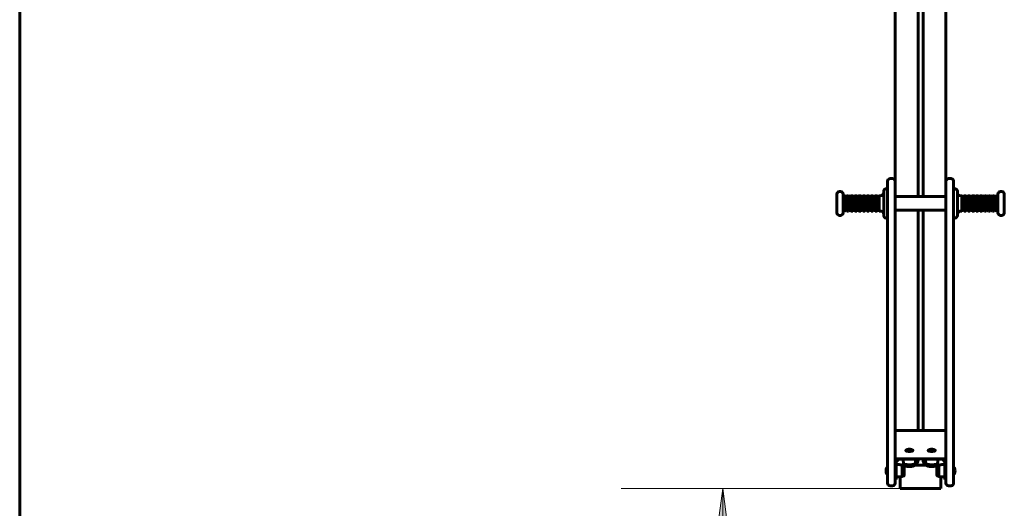
# Model space of a CAD drawing. Units: millimetres. Extents: x -26.5 to 17.5, y -429.5 to -367.8.
# Drawn here: x -26.5 to -7.1, y -414.9 to -405.2 of the extents above; entities that cross this region are included whole.
import ezdxf

# ---------------------------------------------------------------- set-up
doc = ezdxf.new("R2010")
doc.units = ezdxf.units.MM
doc.linetypes.add('K5LT_BASIC', pattern=[0])
doc.linetypes.add('K5LT_THIN', pattern=[0])
doc.layers.add('Системный слой (3)', color=7, linetype='Continuous', true_color=0x909090)
doc.styles.add('KDIMTEXTSTYLE', font='GOST_AU.SHX', dxfattribs={"width": 0.96, "oblique": 15, "height": 5})
doc.styles.add('KTEXTSTYLE', font='GOST_AU.SHX', dxfattribs={"width": 0.96, "height": 5})
doc.dimstyles.new('KDIMSTYLE (1.00)', dxfattribs={"dimtxt": 5, "dimasz": 1, "dimexe": 2, "dimexo": 0, "dimgap": 1, "dimtad": 1, "dimtxsty": 'KDIMTEXTSTYLE', "dimsah": 1, "dimcen": 0, "dimdle": 1, "dimadec": 0, "dimazin": 0, "dimtfac": 0.667, "dimtmove": 0, "dimatfit": 3, "dimfxl": 1, "dimtvp": 1, "dimtolj": 1, "dimtzin": 0, "dimarcsym": 0})

# ---------------------------------------------------------------- blocks, each defined once
blk = doc.blocks.new('U0')
at = {"layer": 'Системный слой (3)', "color": 150, "linetype": 'K5LT_BASIC', "lineweight": 60, "true_color": 0x0080ff}
for p, q in [((-9.211, -403.034), (-9.211, -408.423)), ((-9.211, -403.034), (-9.211, -408.423)), ((-8.761, -403.623), (-8.761, -408.726)), ((-8.661, -403.623), (-8.661, -408.726)), ((-8.211, -408.423), (-8.211, -404.647)), ((-8.211, -404.67), (-8.211, -408.423)), ((-9.361, -408.423), (-9.361, -408.706)), ((-9.311, -408.373), (-9.261, -408.373)), ((-9.211, -408.423), (-9.211, -408.706)), ((-8.211, -408.423), (-8.211, -408.706)), ((-8.111, -408.373), (-8.161, -408.373)), ((-8.061, -408.423), (-8.061, -408.706)), ((-10.361, -409.046), (-10.361, -408.676)), ((-10.286, -408.626), (-10.311, -408.626)), ((-10.236, -409.046), (-10.236, -408.676)), ((-10.208, -408.711), (-10.216, -408.711)), ((-10.208, -409.011), (-10.208, -408.711)), ((-10.128, -408.711), (-10.164, -408.711)), ((-10.164, -409.011), (-10.164, -408.711)), ((-10.128, -409.011), (-10.128, -408.711)), ((-10.048, -408.711), (-10.084, -408.711)), ((-10.084, -409.011), (-10.084, -408.711)), ((-10.048, -409.011), (-10.048, -408.711)), ((-9.968, -408.711), (-10.004, -408.711)), ((-10.004, -409.011), (-10.004, -408.711)), ((-9.968, -409.011), (-9.968, -408.711)), ((-9.888, -408.711), (-9.924, -408.711)), ((-9.924, -409.011), (-9.924, -408.711)), ((-9.888, -409.011), (-9.888, -408.711)), ((-9.844, -409.011), (-9.844, -408.711)), ((-9.808, -408.711), (-9.844, -408.711)), ((-9.808, -409.011), (-9.808, -408.711)), ((-9.728, -408.711), (-9.764, -408.711)), ((-9.764, -409.011), (-9.764, -408.711)), ((-9.728, -409.011), (-9.728, -408.711)), ((-9.648, -408.711), (-9.684, -408.711)), ((-9.684, -409.011), (-9.684, -408.711)), ((-9.648, -409.011), (-9.648, -408.711)), ((-9.568, -408.711), (-9.604, -408.711)), ((-9.604, -409.011), (-9.604, -408.711)), ((-9.568, -409.011), (-9.568, -408.711)), ((-9.524, -409.011), (-9.524, -408.711)), ((-9.506, -408.711), (-9.524, -408.711)), ((-9.436, -409.101), (-9.436, -408.621)), ((-9.361, -408.571), (-9.386, -408.571)), ((-9.361, -408.706), (-9.361, -408.804)), ((-9.211, -408.706), (-9.211, -408.804)), ((-8.211, -408.706), (-8.211, -408.804)), ((-8.061, -408.571), (-8.036, -408.571)), ((-8.061, -408.571), (-8.061, -409.151)), ((-8.061, -408.706), (-8.061, -408.804)), ((-7.986, -408.621), (-7.986, -409.101)), ((-7.916, -408.711), (-7.898, -408.711)), ((-7.898, -408.711), (-7.898, -409.011)), ((-7.854, -408.711), (-7.818, -408.711)), ((-7.854, -408.711), (-7.854, -409.011)), ((-7.818, -408.711), (-7.818, -409.011)), ((-7.774, -408.711), (-7.738, -408.711)), ((-7.774, -408.711), (-7.774, -409.011)), ((-7.738, -408.711), (-7.738, -409.011)), ((-7.694, -408.711), (-7.658, -408.711)), ((-7.694, -408.711), (-7.694, -409.011)), ((-7.658, -408.711), (-7.658, -409.011)), ((-7.614, -408.711), (-7.578, -408.711)), ((-7.614, -408.711), (-7.614, -409.011)), ((-7.578, -408.711), (-7.578, -409.011)), ((-7.534, -408.711), (-7.498, -408.711)), ((-7.534, -408.711), (-7.534, -409.011)), ((-7.498, -408.711), (-7.498, -409.011)), ((-7.454, -408.711), (-7.418, -408.711)), ((-7.454, -408.711), (-7.454, -409.011)), ((-7.418, -408.711), (-7.418, -409.011)), ((-7.374, -408.711), (-7.338, -408.711)), ((-7.374, -408.711), (-7.374, -409.011)), ((-7.338, -408.711), (-7.338, -409.011)), ((-7.294, -408.711), (-7.258, -408.711)), ((-7.294, -408.711), (-7.294, -409.011)), ((-7.258, -408.711), (-7.258, -409.011)), ((-7.214, -408.711), (-7.214, -409.011)), ((-7.214, -408.711), (-7.206, -408.711)), ((-7.186, -408.676), (-7.186, -409.046)), ((-7.136, -408.626), (-7.111, -408.626)), ((-7.061, -408.676), (-7.061, -409.046)), ((-9.361, -408.804), (-9.361, -409.216)), ((-9.211, -408.726), (-8.211, -408.726)), ((-9.211, -408.804), (-9.211, -409.216)), ((-8.211, -408.804), (-8.211, -409.216)), ((-8.061, -408.804), (-8.061, -409.216)), ((-10.286, -409.096), (-10.311, -409.096)), ((-10.208, -409.011), (-10.216, -409.011)), ((-10.128, -409.011), (-10.164, -409.011)), ((-10.048, -409.011), (-10.084, -409.011)), ((-9.968, -409.011), (-10.004, -409.011)), ((-9.888, -409.011), (-9.924, -409.011)), ((-9.808, -409.011), (-9.844, -409.011)), ((-9.728, -409.011), (-9.764, -409.011)), ((-9.648, -409.011), (-9.684, -409.011)), ((-9.568, -409.011), (-9.604, -409.011)), ((-9.506, -409.011), (-9.524, -409.011)), ((-9.211, -408.996), (-8.211, -408.996)), ((-8.761, -408.996), (-8.761, -413.335)), ((-8.661, -408.996), (-8.661, -413.335)), ((-7.916, -409.011), (-7.898, -409.011)), ((-7.854, -409.011), (-7.818, -409.011)), ((-7.774, -409.011), (-7.738, -409.011)), ((-7.694, -409.011), (-7.658, -409.011)), ((-7.614, -409.011), (-7.578, -409.011)), ((-7.534, -409.011), (-7.498, -409.011)), ((-7.454, -409.011), (-7.418, -409.011)), ((-7.374, -409.011), (-7.338, -409.011)), ((-7.294, -409.011), (-7.258, -409.011)), ((-7.214, -409.011), (-7.206, -409.011)), ((-7.136, -409.096), (-7.111, -409.096)), ((-9.361, -409.151), (-9.386, -409.151)), ((-9.364, -409.286), (-9.361, -409.286)), ((-9.364, -409.286), (-9.364, -409.341)), ((-9.361, -409.216), (-9.361, -409.482)), ((-9.211, -409.216), (-9.211, -409.482)), ((-8.211, -409.216), (-8.211, -409.482)), ((-8.061, -409.151), (-8.036, -409.151)), ((-8.061, -409.216), (-8.061, -409.482)), ((-8.059, -409.286), (-8.061, -409.286)), ((-8.059, -409.341), (-8.059, -409.286)), ((-9.364, -409.341), (-9.364, -409.396)), ((-9.364, -409.396), (-9.361, -409.396)), ((-9.361, -409.482), (-9.361, -409.827)), ((-9.211, -409.482), (-9.211, -409.827)), ((-8.211, -409.482), (-8.211, -409.827)), ((-8.059, -409.396), (-8.061, -409.396)), ((-8.061, -409.482), (-8.061, -409.827)), ((-8.059, -409.396), (-8.059, -409.341)), ((-9.211, -409.646), (-9.211, -413.335)), ((-8.211, -413.049), (-8.211, -409.646)), ((-9.361, -409.827), (-9.361, -412.869)), ((-9.211, -409.827), (-9.211, -412.869)), ((-8.211, -409.827), (-8.211, -412.869)), ((-8.061, -409.827), (-8.061, -412.869)), ((-9.364, -411.232), (-9.361, -411.232)), ((-9.364, -411.232), (-9.364, -411.287)), ((-8.059, -411.232), (-8.061, -411.232)), ((-8.059, -411.287), (-8.059, -411.232)), ((-9.364, -411.287), (-9.364, -411.342)), ((-9.364, -411.342), (-9.361, -411.342)), ((-8.059, -411.342), (-8.061, -411.342)), ((-8.059, -411.342), (-8.059, -411.287)), ((-9.361, -412.869), (-9.361, -413.214)), ((-9.211, -412.869), (-9.211, -413.168)), ((-9.211, -412.869), (-9.211, -413.214)), ((-8.211, -412.869), (-8.211, -413.214)), ((-8.061, -412.869), (-8.061, -413.214)), ((-9.364, -413.143), (-9.361, -413.143)), ((-9.364, -413.143), (-9.364, -413.198)), ((-8.059, -413.143), (-8.061, -413.143)), ((-8.059, -413.198), (-8.059, -413.143)), ((-9.364, -413.198), (-9.364, -413.253)), ((-9.364, -413.253), (-9.361, -413.253)), ((-9.361, -413.214), (-9.361, -413.69)), ((-9.211, -413.214), (-9.211, -413.69)), ((-9.211, -413.228), (-9.211, -413.335)), ((-8.211, -413.335), (-9.211, -413.335)), ((-8.211, -413.214), (-8.211, -413.69)), ((-8.061, -413.214), (-8.061, -413.69)), ((-8.059, -413.253), (-8.061, -413.253)), ((-8.059, -413.253), (-8.059, -413.198)), ((-9.361, -413.69), (-9.361, -413.976)), ((-9.211, -413.69), (-9.211, -413.976)), ((-9.001, -413.723), (-9.001, -413.733)), ((-8.861, -413.723), (-8.861, -413.733)), ((-8.561, -413.723), (-8.561, -413.733)), ((-8.421, -413.723), (-8.421, -413.733)), ((-8.211, -413.69), (-8.211, -413.976)), ((-8.061, -413.69), (-8.061, -413.976)), ((-9.211, -413.894), (-9.211, -413.919)), ((-9.211, -413.894), (-9.211, -413.919)), ((-9.211, -413.894), (-8.211, -413.894)), ((-9.141, -413.901), (-9.191, -413.95)), ((-9.191, -414.177), (-9.191, -413.931)), ((-9.161, -413.901), (-8.911, -413.901)), ((-9.051, -413.901), (-9.051, -413.931)), ((-8.811, -413.895), (-8.811, -413.931)), ((-8.761, -413.894), (-8.761, -413.919)), ((-8.661, -413.894), (-8.661, -413.919)), ((-8.611, -413.895), (-8.611, -413.931)), ((-8.511, -413.901), (-8.261, -413.901)), ((-8.371, -413.901), (-8.371, -413.931)), ((-8.231, -413.95), (-8.281, -413.901)), ((-8.231, -413.931), (-8.231, -414.177)), ((-8.211, -413.894), (-8.211, -413.931)), ((-8.211, -414.177), (-8.211, -413.931)), ((-9.371, -414.057), (-9.371, -414.127)), ((-9.371, -414.057), (-9.361, -414.057)), ((-9.371, -414.127), (-9.371, -414.197)), ((-9.361, -413.976), (-9.361, -414.164)), ((-9.211, -413.976), (-9.211, -414.177)), ((-9.211, -413.976), (-9.211, -414.164)), ((-9.191, -414.007), (-9.13, -414.007)), ((-9.093, -414.01), (-9.071, -414.015)), ((-9.071, -414.015), (-9.071, -414.127)), ((-9.071, -414.017), (-9.061, -414.017)), ((-9.071, -414.127), (-9.071, -414.24)), ((-9.05, -414.019), (-9.034, -414.019)), ((-9.043, -413.99), (-9.048, -413.968)), ((-9.041, -413.993), (-9.041, -413.999)), ((-9.031, -414.047), (-9.031, -414.111)), ((-9.031, -414.111), (-9.031, -414.207)), ((-8.828, -414.019), (-8.823, -414.019)), ((-8.823, -414.019), (-8.599, -414.019)), ((-8.821, -413.993), (-8.821, -413.999)), ((-8.819, -413.99), (-8.815, -413.968)), ((-8.603, -413.99), (-8.608, -413.968)), ((-8.601, -413.993), (-8.601, -413.999)), ((-8.599, -414.019), (-8.594, -414.019)), ((-8.391, -414.143), (-8.391, -414.047)), ((-8.391, -414.207), (-8.391, -414.143)), ((-8.388, -414.019), (-8.372, -414.019)), ((-8.381, -413.993), (-8.381, -413.999)), ((-8.379, -413.99), (-8.375, -413.968)), ((-8.351, -414.017), (-8.361, -414.017)), ((-8.329, -414.01), (-8.351, -414.015)), ((-8.351, -414.127), (-8.351, -414.015)), ((-8.351, -414.24), (-8.351, -414.127)), ((-8.231, -414.007), (-8.292, -414.007)), ((-8.211, -413.976), (-8.211, -414.164)), ((-8.061, -413.976), (-8.061, -414.164)), ((-8.051, -414.057), (-8.061, -414.057)), ((-8.051, -414.127), (-8.051, -414.057)), ((-8.051, -414.197), (-8.051, -414.127)), ((-9.371, -414.197), (-9.361, -414.197)), ((-9.361, -414.164), (-9.361, -414.374)), ((-9.211, -414.164), (-9.211, -414.374)), ((-9.211, -414.177), (-9.211, -414.301)), ((-9.211, -414.301), (-9.191, -414.301)), ((-9.191, -414.301), (-9.191, -414.177)), ((-9.191, -414.247), (-9.13, -414.247)), ((-9.111, -414.246), (-9.111, -414.474)), ((-9.093, -414.244), (-9.071, -414.24)), ((-9.071, -414.237), (-9.061, -414.237)), ((-8.351, -414.237), (-8.361, -414.237)), ((-8.329, -414.244), (-8.351, -414.24)), ((-8.311, -414.246), (-8.311, -414.474)), ((-8.231, -414.247), (-8.292, -414.247)), ((-8.231, -414.177), (-8.231, -414.301)), ((-8.231, -414.301), (-8.211, -414.301)), ((-8.211, -414.164), (-8.211, -414.374)), ((-8.211, -414.301), (-8.211, -414.177)), ((-8.061, -414.164), (-8.061, -414.374)), ((-8.051, -414.197), (-8.061, -414.197)), ((-9.311, -414.424), (-9.261, -414.424)), ((-9.111, -414.474), (-8.311, -414.474)), ((-8.111, -414.424), (-8.161, -414.424))]:
    blk.add_line(p, q, dxfattribs=at)
for centre, radius, start, end in [((-9.311, -408.423), 0.05, 90, 180), ((-9.261, -408.423), 0.05, 0, 90), ((-8.161, -408.423), 0.05, 90, 180), ((-8.111, -408.423), 0.05, 0, 90), ((-10.311, -408.676), 0.05, 90, 180), ((-10.286, -408.676), 0.05, 0, 90), ((-10.216, -408.691), 0.02, 180, 270), ((-10.186, -408.691), 0.03, 221.8103, 318.1897), ((-10.106, -408.691), 0.03, 221.8103, 318.1897), ((-10.026, -408.691), 0.03, 221.8103, 318.1897), ((-9.946, -408.691), 0.03, 221.8103, 318.1897), ((-9.866, -408.691), 0.03, 221.8103, 318.1897), ((-9.786, -408.691), 0.03, 221.8103, 318.1897), ((-9.706, -408.691), 0.03, 221.8103, 318.1897), ((-9.626, -408.691), 0.03, 221.8103, 318.1897), ((-9.546, -408.691), 0.03, 221.8103, 318.1897), ((-9.506, -408.641), 0.07, 270, 0), ((-9.386, -408.621), 0.05, 90, 180), ((-8.036, -408.621), 0.05, 0, 90), ((-7.916, -408.641), 0.07, 180, 270), ((-7.876, -408.691), 0.03, 221.8103, 318.1897), ((-7.796, -408.691), 0.03, 221.8103, 318.1897), ((-7.716, -408.691), 0.03, 221.8103, 318.1897), ((-7.636, -408.691), 0.03, 221.8103, 318.1897), ((-7.556, -408.691), 0.03, 221.8103, 318.1897), ((-7.476, -408.691), 0.03, 221.8103, 318.1897), ((-7.396, -408.691), 0.03, 221.8103, 318.1897), ((-7.316, -408.691), 0.03, 221.8103, 318.1897), ((-7.236, -408.691), 0.03, 221.8103, 318.1897), ((-7.206, -408.691), 0.02, 270, 0), ((-7.136, -408.676), 0.05, 90, 180), ((-7.111, -408.676), 0.05, 0, 90), ((-10.311, -409.046), 0.05, 180, 270), ((-10.286, -409.046), 0.05, 270, 0), ((-10.216, -409.031), 0.02, 90, 180), ((-10.186, -409.031), 0.03, 41.8103, 138.1897), ((-10.106, -409.031), 0.03, 41.8103, 138.1897), ((-10.026, -409.031), 0.03, 41.8103, 138.1897), ((-9.946, -409.031), 0.03, 41.8103, 138.1897), ((-9.866, -409.031), 0.03, 41.8103, 138.1897), ((-9.786, -409.031), 0.03, 41.8103, 138.1897), ((-9.706, -409.031), 0.03, 41.8103, 138.1897), ((-9.626, -409.031), 0.03, 41.8103, 138.1897), ((-9.546, -409.031), 0.03, 41.8103, 138.1897), ((-9.506, -409.081), 0.07, 0, 90), ((-9.386, -409.101), 0.05, 180, 270), ((-8.036, -409.101), 0.05, 270, 0), ((-7.916, -409.081), 0.07, 90, 180), ((-7.876, -409.031), 0.03, 41.8103, 138.1897), ((-7.796, -409.031), 0.03, 41.8103, 138.1897), ((-7.716, -409.031), 0.03, 41.8103, 138.1897), ((-7.636, -409.031), 0.03, 41.8103, 138.1897), ((-7.556, -409.031), 0.03, 41.8103, 138.1897), ((-7.476, -409.031), 0.03, 41.8103, 138.1897), ((-7.396, -409.031), 0.03, 41.8103, 138.1897), ((-7.316, -409.031), 0.03, 41.8103, 138.1897), ((-7.236, -409.031), 0.03, 41.8103, 138.1897), ((-7.206, -409.031), 0.02, 0, 90), ((-7.136, -409.046), 0.05, 180, 270), ((-7.111, -409.046), 0.05, 270, 0), ((-8.931, -413.834), 0.132, 90, 120.4406), ((-8.931, -413.834), 0.132, 59.5594, 90), ((-8.491, -413.834), 0.132, 90, 120.4406), ((-8.491, -413.834), 0.132, 59.5594, 90), ((-9.259, -414.127), 0.132, 148.1092, 180), ((-9.259, -414.127), 0.132, 180, 211.8908), ((-9.111, -413.919), 0.1, 216.8699, 241.7303), ((-9.13, -414.207), 0.2, 79.3803, 90), ((-9.061, -414.047), 0.03, 0, 90), ((-8.361, -414.047), 0.03, 90, 180), ((-8.292, -414.207), 0.2, 90, 100.6197), ((-8.311, -413.919), 0.1, 298.2697, 323.1301), ((-8.164, -414.127), 0.132, 0, 31.8908), ((-8.164, -414.127), 0.132, 328.1092, 0), ((-9.13, -414.047), 0.2, 270, 280.6197), ((-9.061, -414.207), 0.03, 270, 0), ((-8.361, -414.207), 0.03, 180, 270), ((-8.292, -414.047), 0.2, 259.3803, 270), ((-9.311, -414.374), 0.05, 180, 270), ((-9.261, -414.374), 0.05, 270, 0), ((-8.161, -414.374), 0.05, 180, 270), ((-8.111, -414.374), 0.05, 270, 0)]:
    blk.add_arc(centre, radius, start, end, dxfattribs=at)
for centre, major_axis, ratio, start_param, end_param in [((-8.931, -413.723), (-0.07, 0), 0.173648, 5.995866, 6.283185), ((-8.931, -413.723), (-0.07, 0), 0.173648, 0, 3.141593), ((-8.931, -413.733), (-0.07, 0), 0.173648, 0, 3.141593), ((-8.931, -413.723), (-0.07, 0), 0.173648, 3.141593, 3.428912), ((-8.491, -413.723), (-0.07, 0), 0.173648, 5.995866, 6.283185), ((-8.491, -413.723), (-0.07, 0), 0.173648, 0, 3.141593), ((-8.491, -413.733), (-0.07, 0), 0.173648, 0, 3.141593), ((-8.491, -413.723), (-0.07, 0), 0.173648, 3.141593, 3.428912), ((-9.161, -413.931), (-0.05, 0), 0.984808, 5.427, 6.283185), ((-9.161, -413.931), (-0.03, 0), 0.984808, 4.712389, 6.283185), ((-8.911, -413.875), (0.15, 0), 0.173648, 4.712389, 5.498892), ((-8.511, -413.875), (-0.15, 0), 0.173648, 0.784294, 1.570796), ((-8.261, -413.931), (0.03, 0), 0.984808, 0, 1.570796), ((-8.261, -413.931), (0.05, 0), 0.984808, 0, 0.856185), ((-8.931, -413.989), (0.113, 0), 0.173648, 3.17466, 4.886922), ((-8.931, -413.989), (0.113, 0), 0.173648, 4.886922, 6.250118), ((-8.491, -413.989), (0.113, 0), 0.173648, 3.17466, 4.886922), ((-8.491, -413.989), (0.113, 0), 0.173648, 4.886922, 6.250118)]:
    blk.add_ellipse(centre, major_axis=major_axis, ratio=ratio, start_param=start_param, end_param=end_param, dxfattribs=at)
for points, knots in [([(-9.048, -413.968), (-9.048, -413.968), (-9.048, -413.968), (-9.048, -413.968), (-9.048, -413.968), (-9.048, -413.967), (-9.048, -413.966), (-9.048, -413.965), (-9.048, -413.964), (-9.049, -413.961), (-9.049, -413.959), (-9.05, -413.955), (-9.05, -413.952), (-9.05, -413.947), (-9.051, -413.945), (-9.051, -413.94), (-9.051, -413.938), (-9.051, -413.934), (-9.051, -413.933), (-9.051, -413.931), (-9.051, -413.931)], [0, 0, 0, 0, 0.011828, 0.011828, 0.031541, 0.031541, 0.070968, 0.070968, 0.149821, 0.149821, 0.303585, 0.303585, 0.503585, 0.503585, 0.703585, 0.703585, 0.903585, 0.903585, 0.998315, 1, 1, 1, 1]), ([(-8.823, -414.019), (-8.82, -414.019), (-8.816, -414.018), (-8.809, -414.015), (-8.803, -414.011), (-8.798, -414.006), (-8.793, -414.001), (-8.79, -413.997), (-8.787, -413.993), (-8.784, -413.989), (-8.781, -413.985), (-8.778, -413.98), (-8.775, -413.974), (-8.773, -413.968), (-8.77, -413.963), (-8.769, -413.958), (-8.767, -413.954), (-8.766, -413.95), (-8.764, -413.945), (-8.763, -413.939), (-8.762, -413.934), (-8.761, -413.929), (-8.761, -413.923), (-8.761, -413.92), (-8.761, -413.919)], [0, 0, 0, 0, 0.112001, 0.186107, 0.27469, 0.340277, 0.405033, 0.446819, 0.479513, 0.51861, 0.555592, 0.599724, 0.646417, 0.6963, 0.725203, 0.761765, 0.782933, 0.803945, 0.838979, 0.886086, 0.908881, 0.943139, 0.977302, 1, 1, 1, 1]), ([(-8.815, -413.968), (-8.815, -413.968), (-8.814, -413.968), (-8.814, -413.968), (-8.814, -413.968), (-8.814, -413.967), (-8.814, -413.966), (-8.814, -413.965), (-8.814, -413.964), (-8.813, -413.961), (-8.813, -413.959), (-8.812, -413.955), (-8.812, -413.952), (-8.812, -413.947), (-8.811, -413.945), (-8.811, -413.94), (-8.811, -413.938), (-8.811, -413.934), (-8.811, -413.933), (-8.811, -413.931), (-8.811, -413.931)], [0, 0, 0, 0, 0.011827, 0.011827, 0.031539, 0.031539, 0.070962, 0.070962, 0.149808, 0.149808, 0.303558, 0.303558, 0.503558, 0.503558, 0.703558, 0.703558, 0.903558, 0.903558, 0.998315, 1, 1, 1, 1]), ([(-8.599, -414.019), (-8.602, -414.019), (-8.606, -414.018), (-8.613, -414.015), (-8.619, -414.011), (-8.624, -414.006), (-8.629, -414.001), (-8.632, -413.997), (-8.635, -413.993), (-8.638, -413.989), (-8.641, -413.985), (-8.644, -413.98), (-8.647, -413.974), (-8.65, -413.968), (-8.652, -413.963), (-8.654, -413.958), (-8.655, -413.954), (-8.656, -413.951), (-8.658, -413.945), (-8.659, -413.939), (-8.66, -413.934), (-8.661, -413.929), (-8.661, -413.923), (-8.661, -413.92), (-8.661, -413.919)], [0, 0, 0, 0, 0.111965, 0.186047, 0.274602, 0.340168, 0.404903, 0.446675, 0.479358, 0.518443, 0.555413, 0.59953, 0.646208, 0.696073, 0.724967, 0.76152, 0.782688, 0.803701, 0.838743, 0.88589, 0.908716, 0.943028, 0.977256, 1, 1, 1, 1]), ([(-8.608, -413.968), (-8.608, -413.968), (-8.608, -413.968), (-8.608, -413.968), (-8.608, -413.968), (-8.608, -413.967), (-8.608, -413.966), (-8.608, -413.965), (-8.608, -413.964), (-8.609, -413.961), (-8.609, -413.959), (-8.61, -413.955), (-8.61, -413.952), (-8.61, -413.947), (-8.611, -413.945), (-8.611, -413.94), (-8.611, -413.938), (-8.611, -413.934), (-8.611, -413.933), (-8.611, -413.931), (-8.611, -413.931)], [0, 0, 0, 0, 0.011828, 0.011828, 0.031541, 0.031541, 0.070968, 0.070968, 0.149821, 0.149821, 0.303585, 0.303585, 0.503585, 0.503585, 0.703585, 0.703585, 0.903585, 0.903585, 0.998315, 1, 1, 1, 1]), ([(-8.375, -413.968), (-8.375, -413.968), (-8.374, -413.968), (-8.374, -413.968), (-8.374, -413.968), (-8.374, -413.967), (-8.374, -413.966), (-8.374, -413.965), (-8.374, -413.964), (-8.373, -413.961), (-8.373, -413.959), (-8.372, -413.955), (-8.372, -413.952), (-8.372, -413.947), (-8.371, -413.945), (-8.371, -413.94), (-8.371, -413.938), (-8.371, -413.934), (-8.371, -413.933), (-8.371, -413.931), (-8.371, -413.931)], [0, 0, 0, 0, 0.011827, 0.011827, 0.031539, 0.031539, 0.070962, 0.070962, 0.149808, 0.149808, 0.303558, 0.303558, 0.503558, 0.503558, 0.703558, 0.703558, 0.903558, 0.903558, 0.998315, 1, 1, 1, 1]), ([(-8.9, -414.042), (-8.903, -414.042), (-8.906, -414.042), (-8.913, -414.043), (-8.917, -414.043), (-8.924, -414.043), (-8.927, -414.043), (-8.934, -414.043), (-8.938, -414.043), (-8.945, -414.043), (-8.948, -414.043), (-8.955, -414.042), (-8.959, -414.042), (-8.965, -414.042), (-8.968, -414.041), (-8.972, -414.041), (-8.973, -414.041), (-8.977, -414.041), (-8.98, -414.04), (-8.985, -414.04), (-8.988, -414.039), (-8.993, -414.038), (-8.996, -414.038), (-9, -414.037), (-9.003, -414.036), (-9.007, -414.035), (-9.009, -414.035), (-9.013, -414.034), (-9.014, -414.033), (-9.017, -414.032), (-9.019, -414.031), (-9.021, -414.03), (-9.022, -414.029), (-9.025, -414.028), (-9.026, -414.027), (-9.027, -414.026), (-9.027, -414.026), (-9.028, -414.025), (-9.029, -414.025), (-9.03, -414.024), (-9.03, -414.023), (-9.031, -414.023), (-9.031, -414.023), (-9.031, -414.022), (-9.032, -414.022), (-9.033, -414.021), (-9.034, -414.02), (-9.034, -414.019), (-9.034, -414.019), (-9.035, -414.018), (-9.036, -414.017), (-9.037, -414.014), (-9.038, -414.013), (-9.039, -414.011), (-9.039, -414.01), (-9.04, -414.007), (-9.04, -414.006), (-9.041, -414.003), (-9.041, -414.002), (-9.041, -414), (-9.041, -414), (-9.041, -413.999)], [0, 0, 0, 0, 0.055117, 0.055117, 0.110689, 0.110689, 0.166831, 0.166831, 0.223497, 0.223497, 0.279629, 0.279629, 0.335267, 0.335267, 0.390387, 0.390387, 0.403069, 0.403069, 0.457341, 0.457341, 0.511145, 0.511145, 0.563767, 0.563767, 0.614106, 0.614106, 0.664143, 0.664143, 0.710254, 0.710254, 0.743346, 0.743346, 0.77501, 0.77501, 0.806673, 0.806673, 0.809176, 0.809176, 0.831137, 0.831137, 0.836627, 0.836627, 0.842117, 0.842117, 0.853098, 0.853098, 0.873634, 0.873634, 0.875059, 0.875059, 0.899443, 0.899443, 0.922897, 0.922897, 0.945623, 0.945623, 0.96793, 0.96793, 0.990028, 0.990028, 1, 1, 1, 1]), ([(-8.821, -413.999), (-8.821, -414), (-8.821, -414.002), (-8.821, -414.004), (-8.822, -414.005), (-8.822, -414.008), (-8.823, -414.009), (-8.823, -414.011), (-8.824, -414.013), (-8.825, -414.015), (-8.826, -414.016), (-8.827, -414.018), (-8.827, -414.018), (-8.828, -414.019), (-8.828, -414.02), (-8.829, -414.021), (-8.829, -414.021), (-8.831, -414.022), (-8.832, -414.023), (-8.834, -414.025), (-8.835, -414.026), (-8.837, -414.027), (-8.838, -414.028), (-8.84, -414.03), (-8.842, -414.03), (-8.844, -414.031), (-8.845, -414.032), (-8.848, -414.033), (-8.849, -414.033), (-8.852, -414.034), (-8.853, -414.035), (-8.856, -414.036), (-8.858, -414.036), (-8.862, -414.037), (-8.865, -414.038), (-8.87, -414.038), (-8.872, -414.039), (-8.877, -414.04), (-8.88, -414.04), (-8.886, -414.041), (-8.889, -414.041), (-8.895, -414.041), (-8.897, -414.042), (-8.9, -414.042)], [0, 0, 0, 0, 0.033196, 0.033196, 0.066442, 0.066442, 0.100027, 0.100027, 0.134007, 0.134007, 0.168698, 0.168698, 0.190731, 0.190731, 0.204697, 0.204697, 0.220021, 0.220021, 0.258958, 0.258958, 0.300678, 0.300678, 0.347209, 0.347209, 0.39641, 0.39641, 0.445611, 0.445611, 0.494064, 0.494064, 0.542516, 0.542516, 0.615259, 0.615259, 0.69191, 0.69191, 0.77045, 0.77045, 0.850907, 0.850907, 0.932104, 0.932104, 1, 1, 1, 1]), ([(-8.46, -414.042), (-8.463, -414.042), (-8.466, -414.042), (-8.473, -414.043), (-8.477, -414.043), (-8.484, -414.043), (-8.487, -414.043), (-8.494, -414.043), (-8.498, -414.043), (-8.505, -414.043), (-8.508, -414.043), (-8.515, -414.042), (-8.519, -414.042), (-8.525, -414.042), (-8.528, -414.041), (-8.532, -414.041), (-8.533, -414.041), (-8.537, -414.041), (-8.54, -414.04), (-8.545, -414.04), (-8.548, -414.039), (-8.553, -414.038), (-8.556, -414.038), (-8.56, -414.037), (-8.563, -414.036), (-8.567, -414.035), (-8.569, -414.035), (-8.573, -414.034), (-8.574, -414.033), (-8.577, -414.032), (-8.579, -414.031), (-8.581, -414.03), (-8.582, -414.029), (-8.585, -414.028), (-8.586, -414.027), (-8.587, -414.026), (-8.587, -414.026), (-8.588, -414.025), (-8.589, -414.025), (-8.59, -414.024), (-8.59, -414.023), (-8.591, -414.023), (-8.591, -414.023), (-8.591, -414.022), (-8.592, -414.022), (-8.593, -414.021), (-8.594, -414.02), (-8.594, -414.019), (-8.594, -414.019), (-8.595, -414.018), (-8.596, -414.017), (-8.597, -414.014), (-8.598, -414.013), (-8.599, -414.011), (-8.599, -414.01), (-8.6, -414.007), (-8.6, -414.006), (-8.601, -414.003), (-8.601, -414.002), (-8.601, -414), (-8.601, -414), (-8.601, -413.999)], [0, 0, 0, 0, 0.055117, 0.055117, 0.110689, 0.110689, 0.166831, 0.166831, 0.223497, 0.223497, 0.279629, 0.279629, 0.335267, 0.335267, 0.390387, 0.390387, 0.403069, 0.403069, 0.457341, 0.457341, 0.511145, 0.511145, 0.563767, 0.563767, 0.614106, 0.614106, 0.664143, 0.664143, 0.710254, 0.710254, 0.743346, 0.743346, 0.77501, 0.77501, 0.806673, 0.806673, 0.809176, 0.809176, 0.831137, 0.831137, 0.836627, 0.836627, 0.842117, 0.842117, 0.853098, 0.853098, 0.873634, 0.873634, 0.875059, 0.875059, 0.899443, 0.899443, 0.922897, 0.922897, 0.945623, 0.945623, 0.96793, 0.96793, 0.990028, 0.990028, 1, 1, 1, 1]), ([(-8.381, -413.999), (-8.381, -414), (-8.381, -414.002), (-8.381, -414.004), (-8.382, -414.005), (-8.382, -414.008), (-8.383, -414.009), (-8.383, -414.011), (-8.384, -414.013), (-8.385, -414.015), (-8.386, -414.016), (-8.387, -414.018), (-8.387, -414.018), (-8.388, -414.019), (-8.388, -414.02), (-8.389, -414.021), (-8.389, -414.021), (-8.391, -414.022), (-8.392, -414.023), (-8.394, -414.025), (-8.395, -414.026), (-8.397, -414.027), (-8.398, -414.028), (-8.4, -414.03), (-8.402, -414.03), (-8.404, -414.031), (-8.405, -414.032), (-8.408, -414.033), (-8.409, -414.033), (-8.412, -414.034), (-8.413, -414.035), (-8.416, -414.036), (-8.418, -414.036), (-8.422, -414.037), (-8.425, -414.038), (-8.43, -414.038), (-8.432, -414.039), (-8.437, -414.04), (-8.44, -414.04), (-8.446, -414.041), (-8.449, -414.041), (-8.455, -414.041), (-8.457, -414.042), (-8.46, -414.042)], [0, 0, 0, 0, 0.033196, 0.033196, 0.066442, 0.066442, 0.100027, 0.100027, 0.134007, 0.134007, 0.168698, 0.168698, 0.190731, 0.190731, 0.204697, 0.204697, 0.220021, 0.220021, 0.258958, 0.258958, 0.300678, 0.300678, 0.347209, 0.347209, 0.39641, 0.39641, 0.445611, 0.445611, 0.494064, 0.494064, 0.542516, 0.542516, 0.615259, 0.615259, 0.69191, 0.69191, 0.77045, 0.77045, 0.850907, 0.850907, 0.932104, 0.932104, 1, 1, 1, 1])]:
    blk.add_open_spline(points, degree=3, knots=knots, dxfattribs=at)
blk = doc.blocks.new('U1')
at = {"layer": 'Системный слой (3)', "color": 150, "linetype": 'K5LT_BASIC', "lineweight": 60, "true_color": 0x0080ff}
blk.add_line((-26.459, -424.474), (-26.459, -380.563), dxfattribs=at)
blk = doc.blocks.new('D3')
at = {"layer": 'Системный слой (3)'}
for points in [[(-11.948, -419.474), (-12.607, -414.474), (-13.265, -419.474), (-12.607, -418.974)], [(-12.607, -429.474), (-11.948, -424.474), (-12.607, -424.974), (-13.265, -424.474)]]:
    blk.add_hatch(color=7, dxfattribs=at).paths.add_polyline_path(points)
at = {"layer": 'Системный слой (3)', "color": 7, "linetype": 'K5LT_THIN', "lineweight": 18}
for p, q in [((-8.711, -414.474), (-14.607, -414.474)), ((-13.265, -419.474), (-12.607, -414.474)), ((-12.607, -414.474), (-11.948, -419.474)), ((-12.607, -414.474), (-12.607, -429.474)), ((-12.607, -418.974), (-13.265, -419.474)), ((-11.948, -419.474), (-12.607, -418.974)), ((-12.607, -429.474), (-13.265, -424.474)), ((-13.265, -424.474), (-12.607, -424.974)), ((-12.607, -424.974), (-11.948, -424.474)), ((-11.948, -424.474), (-12.607, -429.474)), ((-9.905, -429.474), (-14.607, -429.474))]:
    blk.add_line(p, q, dxfattribs=at)
blk.add_wipeout([(-13.607, -425.241), (-17.175, -425.241), (-17.175, -418.97), (-13.607, -418.97)]).dxf.layer = 'Системный слой (3)'
at = {"layer": 'Системный слой (3)', "color": 7, "insert": (-16.874, -425.241), "char_height": 2.5, "attachment_point": 1, "rotation": 90, "style": 'KTEXTSTYLE'}
blk.add_mtext('\\H3.5;\\W0.965;\\Q15;\\Q15;\\H2.50;1500', dxfattribs=at)
blk = doc.blocks.new('KDIMARROW_01')
blk.add_hatch(color=0).paths.add_polyline_path([(-5, -0.658), (0, 0), (-5, 0.658), (-4.5, 0)])
at = {"color": 0, "linetype": 'K5LT_THIN', "lineweight": 18}
for p, q in [((-4.5, 0), (-5, 0.658)), ((-5, 0.658), (0, 0)), ((0, 0), (-5, -0.658)), ((-5, -0.658), (-4.5, 0))]:
    blk.add_line(p, q, dxfattribs=at)
at = {"layer": 'Системный слой (3)', "color": 0, "linetype": 'K5LT_THIN', "lineweight": 18}
blk.add_line((0, 0), (-1, 0), dxfattribs=at)

msp = doc.modelspace()

# ---------------------------------------------------------------- block references
at = {"layer": 'Системный слой (3)'}
for name in ['U1', 'U0']:
    msp.add_blockref(name, (0, 0), dxfattribs=at)

# ---------------------------------------------------------------- next in the draw order: dimensions: what is measured, and where the dimension line sits
at = {"layer": 'Системный слой (3)', "color": 7}
dim = msp.add_linear_dim(base=(-12.607, -414.474), p1=(-9.905, -429.474), p2=(-8.711, -414.474), angle=90, text='\\H2.5;\\W0.965;\\Q15;\\H2.5;\\W0.965;\\Q15;\\Q15;1500', dimstyle='KDIMSTYLE (1.00)', override={"dimexo": 0, "dimblk1": 'KDIMARROW_01', "dimblk2": 'KDIMARROW_01', "dimse1": 0, "dimse2": 0, "dimclrt": 7, "dimtolj": 1}, dxfattribs=at)
dim.commit()
dim.dimension.update_dxf_attribs({"geometry": 'D3', "text_midpoint": (-12.607, -421.974), "dimtype": 160})

doc.saveas('drawing.dxf')
